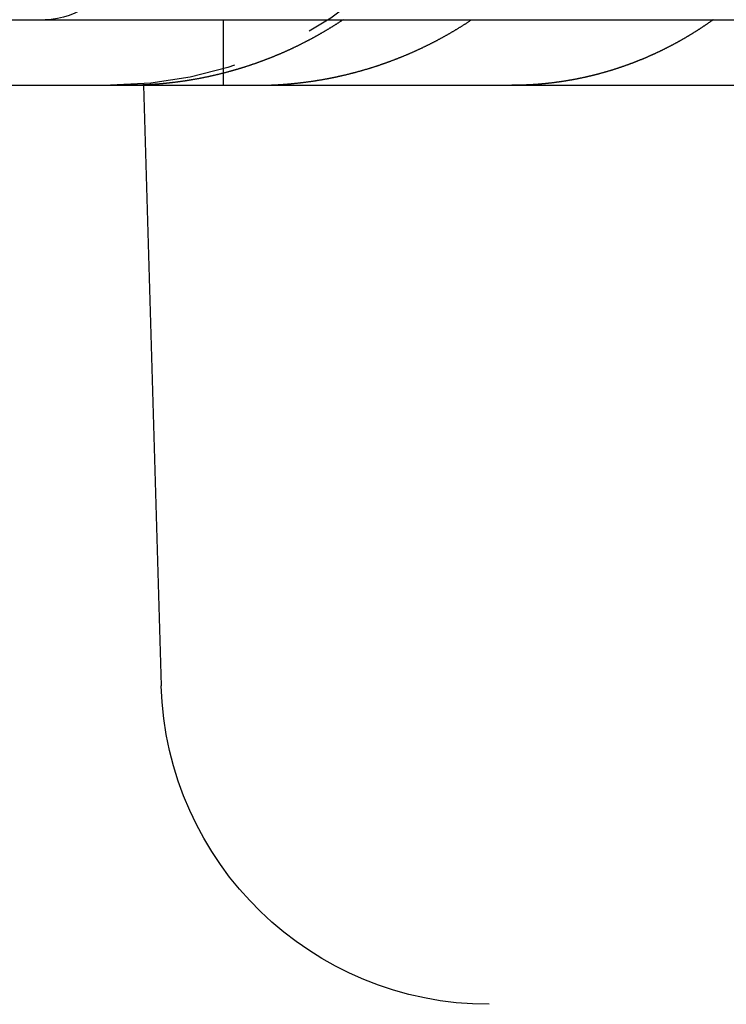
# Model space of a CAD drawing. Extents: x 0 to 767, y -459 to 119.
# Drawn here: x 19 to 29, y 14 to 29 of the extents above; entities that cross this region are included whole.
import ezdxf

# ---------------------------------------------------------------- set-up
doc = ezdxf.new("R2010")
doc.units = 0
doc.header["$LTSCALE"] = 10
doc.linetypes.add('AUSGEZOGEN', pattern=[0])
doc.linetypes.add('VERDECKT', pattern=[0.375, 0.25, -0.125])
doc.layers.get('0').update_dxf_attribs({"linetype": 'CONTINUOUS'})
doc.layers.get('DEFPOINTS').update_dxf_attribs({"linetype": 'AUSGEZOGEN'})

# ---------------------------------------------------------------- blocks, each defined once
blk = doc.blocks.new('A$C6217559A')
at = {"color": 3, "linetype": 'CONTINUOUS', "extrusion": (0, 1, -2e-16)}
for p, q in [((5, 29), (265, 29)), ((5, 28), (265, 28)), ((20.5, 28), (20.7697, 18.8526))]:
    blk.add_line(p, q, dxfattribs=at)
at = {"color": 1, "linetype": 'VERDECKT', "extrusion": (0, 1, -2e-16)}
blk.add_line((21.7158, 29), (21.7158, 28), dxfattribs=at)
at = {"color": 1}
for points in [[(22.4585, 28.0054, 0), (22.4667, 28.0058, 0), (22.4749, 28.0061, 0), (22.483, 28.0065, 0), (22.4912, 28.0069, 0), (22.4994, 28.0073, 0), (22.5076, 28.0077, 0), (22.5159, 28.0081, 0), (22.5241, 28.0086, 0), (22.5323, 28.009, 0), (22.5405, 28.0095, 0), (22.5488, 28.01, 0), (22.557, 28.0104, 0), (22.5653, 28.0109, 0), (22.5735, 28.0114, 0), (22.5818, 28.012, 0), (22.5901, 28.0125, 0), (22.5984, 28.013, 0), (22.6066, 28.0136, 0), (22.6149, 28.0142, 0), (22.6232, 28.0147, 0), (22.6315, 28.0153, 0), (22.6398, 28.0159, 0), (22.6481, 28.0166, 0), (22.6565, 28.0172, 0), (22.6648, 28.0178, 0), (22.6731, 28.0185, 0), (22.6814, 28.0192, 0), (22.6898, 28.0198, 0), (22.6981, 28.0205, 0), (22.7065, 28.0212, 0), (22.7148, 28.0219, 0), (22.7232, 28.0227, 0), (22.7315, 28.0234, 0), (22.7399, 28.0242, 0), (22.7483, 28.0249, 0), (22.7566, 28.0257, 0), (22.765, 28.0265, 0), (22.7734, 28.0273, 0), (22.7818, 28.0281, 0), (22.7902, 28.0289, 0), (22.7986, 28.0298, 0), (22.807, 28.0306, 0), (22.8154, 28.0315, 0), (22.8238, 28.0324, 0), (22.8322, 28.0332, 0), (22.8406, 28.0341, 0), (22.849, 28.0351, 0), (22.8574, 28.036, 0), (22.8658, 28.0369, 0), (22.8743, 28.0379, 0), (22.8827, 28.0388, 0), (22.8911, 28.0398, 0), (22.8995, 28.0408, 0), (22.908, 28.0418, 0), (22.9164, 28.0428, 0), (22.9248, 28.0439, 0), (22.9333, 28.0449, 0), (22.9417, 28.0459, 0), (22.9502, 28.047, 0), (22.9586, 28.0481, 0), (22.9671, 28.0492, 0), (22.9755, 28.0503, 0), (22.984, 28.0514, 0), (22.9924, 28.0525, 0), (23.0009, 28.0537, 0), (23.0093, 28.0548, 0), (23.0178, 28.056, 0), (23.0263, 28.0572, 0), (23.0347, 28.0584, 0), (23.0432, 28.0596, 0), (23.0516, 28.0608, 0), (23.0601, 28.062, 0), (23.0686, 28.0632, 0), (23.077, 28.0645, 0), (23.0855, 28.0658, 0), (23.094, 28.067, 0), (23.1024, 28.0683, 0), (23.1109, 28.0696, 0), (23.1194, 28.0709, 0), (23.1278, 28.0723, 0), (23.1363, 28.0736, 0), (23.1448, 28.075, 0), (23.1532, 28.0763, 0), (23.1617, 28.0777, 0), (23.1702, 28.0791, 0), (23.1786, 28.0805, 0), (23.1871, 28.0819, 0), (23.1956, 28.0833, 0), (23.204, 28.0848, 0), (23.2125, 28.0862, 0), (23.221, 28.0877, 0), (23.2294, 28.0892, 0), (23.2379, 28.0907, 0), (23.2464, 28.0922, 0), (23.2548, 28.0937, 0), (23.2633, 28.0952, 0), (23.2717, 28.0968, 0), (23.2802, 28.0983, 0), (23.2886, 28.0999, 0), (23.2971, 28.1014, 0), (23.3055, 28.103, 0), (23.314, 28.1046, 0), (23.3224, 28.1062, 0), (23.3309, 28.1079, 0), (23.3393, 28.1095, 0), (23.3478, 28.1112, 0), (23.3562, 28.1128, 0), (23.3646, 28.1145, 0), (23.3731, 28.1162, 0), (23.3815, 28.1179, 0), (23.3899, 28.1196, 0), (23.3984, 28.1213, 0), (23.4068, 28.1231, 0), (23.4152, 28.1248, 0), (23.4236, 28.1266, 0), (23.432, 28.1284, 0), (23.4404, 28.1302, 0), (23.4489, 28.132, 0), (23.4573, 28.1338, 0), (23.4657, 28.1356, 0), (23.4741, 28.1374, 0), (23.4825, 28.1393, 0), (23.4909, 28.1411, 0), (23.4992, 28.143, 0), (23.5076, 28.1449, 0), (23.516, 28.1468, 0), (23.5244, 28.1487, 0), (23.5328, 28.1506, 0), (23.5411, 28.1525, 0), (23.5495, 28.1545, 0), (23.5578, 28.1564, 0), (23.5662, 28.1584, 0), (23.5746, 28.1604, 0), (23.5829, 28.1624, 0), (23.5912, 28.1644, 0), (23.5996, 28.1664, 0), (23.6079, 28.1684, 0), (23.6162, 28.1704, 0), (23.6246, 28.1725, 0), (23.6329, 28.1745, 0), (23.6412, 28.1766, 0), (23.6495, 28.1787, 0), (23.6578, 28.1808, 0), (23.6661, 28.1829, 0), (23.6744, 28.185, 0), (23.6827, 28.1871, 0), (23.691, 28.1893, 0), (23.6992, 28.1914, 0), (23.7075, 28.1936, 0), (23.7158, 28.1958, 0), (23.724, 28.1979, 0), (23.7323, 28.2001, 0), (23.7405, 28.2023, 0), (23.7488, 28.2046, 0), (23.757, 28.2068, 0), (23.7652, 28.209, 0), (23.7735, 28.2113, 0), (23.7817, 28.2135, 0), (23.7899, 28.2158, 0), (23.7981, 28.2181, 0), (23.8063, 28.2204, 0), (23.8145, 28.2227, 0), (23.8226, 28.225, 0), (23.8308, 28.2273, 0), (23.839, 28.2296, 0), (23.8471, 28.232, 0), (23.8553, 28.2343, 0), (23.8634, 28.2367, 0), (23.8716, 28.2391, 0), (23.8797, 28.2415, 0), (23.8878, 28.2439, 0), (23.896, 28.2463, 0), (23.9041, 28.2487, 0), (23.9122, 28.2511, 0), (23.9202, 28.2536, 0), (23.9283, 28.256, 0), (23.9364, 28.2585, 0), (23.9445, 28.2609, 0), (23.9525, 28.2634, 0), (23.9606, 28.2659, 0), (23.9686, 28.2684, 0), (23.9767, 28.2709, 0), (23.9847, 28.2734, 0), (23.9927, 28.276, 0), (24.0007, 28.2785, 0), (24.0087, 28.281, 0), (24.0167, 28.2836, 0), (24.0247, 28.2862, 0), (24.0326, 28.2888, 0), (24.0406, 28.2913, 0), (24.0486, 28.2939, 0), (24.0565, 28.2965, 0), (24.0644, 28.2992, 0), (24.0724, 28.3018, 0), (24.0803, 28.3044, 0), (24.0882, 28.3071, 0), (24.0961, 28.3097, 0), (24.104, 28.3124, 0), (24.1118, 28.315, 0), (24.1197, 28.3177, 0), (24.1276, 28.3204, 0), (24.1354, 28.3231, 0), (24.1432, 28.3258, 0), (24.1511, 28.3285, 0), (24.1589, 28.3312, 0), (24.1667, 28.334, 0), (24.1745, 28.3367, 0), (24.1823, 28.3395, 0), (24.19, 28.3422, 0), (24.1978, 28.345, 0), (24.2056, 28.3478, 0), (24.2133, 28.3505, 0), (24.221, 28.3533, 0), (24.2287, 28.3561, 0), (24.2365, 28.3589, 0), (24.2442, 28.3617, 0), (24.2518, 28.3646, 0), (24.2595, 28.3674, 0), (24.2672, 28.3702, 0), (24.2748, 28.3731, 0), (24.2825, 28.3759, 0), (24.2901, 28.3788, 0), (24.2977, 28.3817, 0), (24.3053, 28.3845, 0), (24.3129, 28.3874, 0), (24.3205, 28.3903, 0), (24.3281, 28.3932, 0), (24.3356, 28.3961, 0), (24.3432, 28.399, 0), (24.3507, 28.4019, 0), (24.3582, 28.4048, 0), (24.3657, 28.4078, 0), (24.3732, 28.4107, 0), (24.3807, 28.4137, 0), (24.3882, 28.4166, 0), (24.3957, 28.4196, 0), (24.4031, 28.4225, 0), (24.4105, 28.4255, 0), (24.418, 28.4285, 0), (24.4254, 28.4315, 0), (24.4328, 28.4345, 0), (24.4401, 28.4375, 0), (24.4475, 28.4405, 0), (24.4549, 28.4435, 0), (24.4622, 28.4465, 0), (24.4695, 28.4495, 0), (24.4769, 28.4525, 0), (24.4842, 28.4556, 0), (24.4914, 28.4586, 0), (24.4987, 28.4617, 0), (24.506, 28.4647, 0), (24.5133, 28.4678, 0), (24.5206, 28.4709, 0), (24.528, 28.474, 0), (24.5353, 28.4771, 0), (24.5426, 28.4803, 0), (24.5499, 28.4834, 0), (24.5573, 28.4866, 0), (24.5646, 28.4898, 0), (24.5719, 28.4929, 0), (24.5793, 28.4961, 0), (24.5866, 28.4994, 0), (24.594, 28.5026, 0), (24.6013, 28.5058, 0), (24.6087, 28.5091, 0), (24.6161, 28.5124, 0), (24.6234, 28.5157, 0), (24.6308, 28.519, 0), (24.6382, 28.5223, 0), (24.6456, 28.5256, 0), (24.653, 28.5289, 0), (24.6604, 28.5323, 0), (24.6677, 28.5357, 0), (24.6751, 28.5391, 0), (24.6825, 28.5424, 0), (24.6899, 28.5459, 0), (24.6973, 28.5493, 0), (24.7048, 28.5527, 0), (24.7122, 28.5562, 0), (24.7196, 28.5596, 0), (24.727, 28.5631, 0), (24.7344, 28.5666, 0), (24.7418, 28.5701, 0), (24.7493, 28.5736, 0), (24.7567, 28.5772, 0), (24.7641, 28.5807, 0), (24.7715, 28.5843, 0), (24.779, 28.5878, 0), (24.7864, 28.5914, 0), (24.7938, 28.595, 0), (24.8013, 28.5986, 0), (24.8087, 28.6023, 0), (24.8161, 28.6059, 0), (24.8236, 28.6095, 0), (24.831, 28.6132, 0), (24.8385, 28.6169, 0), (24.8459, 28.6206, 0), (24.8534, 28.6243, 0), (24.8608, 28.628, 0), (24.8682, 28.6317, 0), (24.8757, 28.6355, 0), (24.8831, 28.6392, 0), (24.8906, 28.643, 0), (24.898, 28.6468, 0), (24.9055, 28.6506, 0), (24.9129, 28.6544, 0), (24.9204, 28.6582, 0), (24.9278, 28.6621, 0), (24.9353, 28.6659, 0), (24.9427, 28.6698, 0), (24.9502, 28.6737, 0), (24.9576, 28.6776, 0), (24.9651, 28.6815, 0), (24.9725, 28.6854, 0), (24.9799, 28.6893, 0), (24.9874, 28.6933, 0), (24.9948, 28.6972, 0), (25.0023, 28.7012, 0), (25.0097, 28.7052, 0), (25.0172, 28.7092, 0), (25.0246, 28.7132, 0), (25.032, 28.7172, 0), (25.0395, 28.7213, 0), (25.0469, 28.7253, 0), (25.0543, 28.7294, 0), (25.0618, 28.7334, 0), (25.0692, 28.7375, 0), (25.0766, 28.7416, 0), (25.084, 28.7457, 0), (25.0915, 28.7499, 0), (25.0989, 28.754, 0), (25.1063, 28.7582, 0), (25.1137, 28.7623, 0), (25.1211, 28.7665, 0), (25.1285, 28.7707, 0), (25.1359, 28.7749, 0), (25.1433, 28.7791, 0), (25.1508, 28.7833, 0), (25.1582, 28.7876, 0), (25.1655, 28.7918, 0), (25.1729, 28.7961, 0), (25.1803, 28.8004, 0), (25.1877, 28.8047, 0), (25.1951, 28.809, 0), (25.2025, 28.8133, 0), (25.2099, 28.8176, 0), (25.2172, 28.8219, 0), (25.2246, 28.8263, 0), (25.232, 28.8306, 0), (25.2393, 28.835, 0), (25.2467, 28.8394, 0), (25.2541, 28.8438, 0), (25.2614, 28.8482, 0), (25.2688, 28.8526, 0), (25.2761, 28.8571, 0), (25.2834, 28.8615, 0), (25.2908, 28.866, 0), (25.2981, 28.8704, 0), (25.3054, 28.8749, 0), (25.3127, 28.8794, 0), (25.3201, 28.8839, 0), (25.3274, 28.8884, 0), (25.3347, 28.893, 0), (25.342, 28.8975, 0), (25.3493, 28.902, 0), (25.3566, 28.9066, 0), (25.3639, 28.9112, 0), (25.3711, 28.9158, 0), (25.3784, 28.9204, 0), (25.3857, 28.925, 0), (25.393, 28.9296, 0), (25.4002, 28.9342, 0), (25.4075, 28.9388, 0), (25.4147, 28.9435, 0), (25.422, 28.9482, 0), (25.4292, 28.9528, 0), (25.4364, 28.9575, 0), (25.4437, 28.9622, 0), (25.4509, 28.9669, 0), (25.4581, 28.9716, 0), (25.4653, 28.9764, 0), (25.4725, 28.9811, 0), (25.4797, 28.9858, 0), (25.4869, 28.9906, 0), (25.4941, 28.9954, 0), (25.5012, 29.0002, 0)], [(23.5486, 29.0037, 0), (23.5423, 28.9995, 0), (23.5359, 28.9952, 0), (23.5296, 28.991, 0), (23.5232, 28.9868, 0), (23.5169, 28.9826, 0), (23.5105, 28.9784, 0), (23.5041, 28.9742, 0), (23.4977, 28.97, 0), (23.4913, 28.9658, 0), (23.485, 28.9617, 0), (23.4786, 28.9575, 0), (23.4722, 28.9534, 0), (23.4658, 28.9492, 0), (23.4594, 28.9451, 0), (23.4529, 28.941, 0), (23.4465, 28.9369, 0), (23.4401, 28.9328, 0), (23.4337, 28.9287, 0), (23.4272, 28.9246, 0), (23.4208, 28.9205, 0), (23.4144, 28.9165, 0), (23.4079, 28.9124, 0), (23.4015, 28.9084, 0), (23.395, 28.9043, 0), (23.3886, 28.9003, 0), (23.3821, 28.8963, 0), (23.3756, 28.8922, 0), (23.3692, 28.8882, 0), (23.3627, 28.8842, 0), (23.3562, 28.8803, 0), (23.3498, 28.8763, 0), (23.3433, 28.8723, 0), (23.3368, 28.8684, 0), (23.3303, 28.8644, 0), (23.3238, 28.8605, 0), (23.3173, 28.8565, 0), (23.3108, 28.8526, 0), (23.3043, 28.8487, 0), (23.2978, 28.8448, 0), (23.2913, 28.8409, 0), (23.2848, 28.837, 0), (23.2783, 28.8331, 0), (23.2718, 28.8293, 0), (23.2652, 28.8254, 0), (23.2587, 28.8216, 0), (23.2522, 28.8177, 0), (23.2457, 28.8139, 0), (23.2391, 28.8101, 0), (23.2326, 28.8063, 0), (23.2261, 28.8025, 0), (23.2195, 28.7987, 0), (23.213, 28.7949, 0), (23.2064, 28.7911, 0), (23.1999, 28.7874, 0), (23.1933, 28.7836, 0), (23.1868, 28.7799, 0), (23.1802, 28.7761, 0), (23.1737, 28.7724, 0), (23.1671, 28.7687, 0), (23.1606, 28.765, 0), (23.154, 28.7613, 0), (23.1474, 28.7576, 0), (23.1409, 28.7539, 0), (23.1343, 28.7503, 0), (23.1277, 28.7466, 0), (23.1212, 28.743, 0), (23.1146, 28.7393, 0), (23.108, 28.7357, 0), (23.1014, 28.7321, 0), (23.0949, 28.7285, 0), (23.0883, 28.7249, 0), (23.0817, 28.7213, 0), (23.0751, 28.7178, 0), (23.0686, 28.7142, 0), (23.062, 28.7106, 0), (23.0554, 28.7071, 0), (23.0488, 28.7036, 0), (23.0422, 28.7, 0), (23.0356, 28.6965, 0), (23.029, 28.693, 0), (23.0225, 28.6895, 0), (23.0159, 28.6861, 0), (23.0093, 28.6826, 0), (23.0027, 28.6791, 0), (22.9961, 28.6757, 0), (22.9895, 28.6722, 0), (22.9829, 28.6688, 0), (22.9763, 28.6654, 0), (22.9697, 28.662, 0), (22.9632, 28.6586, 0), (22.9566, 28.6552, 0), (22.95, 28.6518, 0), (22.9434, 28.6485, 0), (22.9368, 28.6451, 0), (22.9302, 28.6418, 0), (22.9236, 28.6384, 0), (22.917, 28.6351, 0), (22.9104, 28.6318, 0), (22.9038, 28.6285, 0), (22.8972, 28.6252, 0), (22.8907, 28.6219, 0), (22.8841, 28.6186, 0), (22.8775, 28.6154, 0), (22.8709, 28.6121, 0), (22.8643, 28.6089, 0), (22.8577, 28.6056, 0), (22.8511, 28.6024, 0), (22.8446, 28.5992, 0), (22.838, 28.596, 0), (22.8314, 28.5928, 0), (22.8248, 28.5896, 0), (22.8183, 28.5865, 0), (22.8117, 28.5833, 0), (22.8051, 28.5802, 0), (22.7985, 28.577, 0), (22.792, 28.5739, 0), (22.7854, 28.5708, 0), (22.7788, 28.5677, 0), (22.7723, 28.5646, 0), (22.7657, 28.5615, 0), (22.7591, 28.5584, 0), (22.7526, 28.5554, 0), (22.746, 28.5523, 0), (22.7395, 28.5493, 0), (22.7329, 28.5463, 0), (22.7264, 28.5432, 0), (22.7198, 28.5402, 0), (22.7133, 28.5372, 0), (22.7067, 28.5342, 0), (22.7002, 28.5313, 0), (22.6936, 28.5283, 0), (22.6871, 28.5253, 0), (22.6806, 28.5224, 0), (22.674, 28.5195, 0), (22.6675, 28.5165, 0), (22.661, 28.5136, 0), (22.6545, 28.5107, 0), (22.6479, 28.5078, 0), (22.6414, 28.505, 0), (22.6349, 28.5021, 0), (22.6284, 28.4992, 0), (22.6219, 28.4964, 0), (22.6154, 28.4935, 0), (22.6089, 28.4907, 0), (22.6024, 28.4879, 0), (22.5959, 28.4851, 0), (22.5894, 28.4823, 0), (22.5829, 28.4795, 0), (22.5765, 28.4767, 0), (22.57, 28.474, 0), (22.5635, 28.4712, 0), (22.5571, 28.4685, 0), (22.5506, 28.4658, 0), (22.5441, 28.463, 0), (22.5377, 28.4603, 0), (22.5312, 28.4576, 0), (22.5248, 28.4549, 0), (22.5183, 28.4523, 0), (22.5118, 28.4496, 0), (22.5053, 28.4469, 0), (22.4989, 28.4442, 0), (22.4923, 28.4416, 0), (22.4858, 28.4389, 0), (22.4793, 28.4363, 0), (22.4728, 28.4336, 0), (22.4662, 28.431, 0), (22.4597, 28.4283, 0), (22.4531, 28.4257, 0), (22.4465, 28.4231, 0), (22.4399, 28.4204, 0), (22.4333, 28.4178, 0), (22.4267, 28.4152, 0), (22.4201, 28.4126, 0), (22.4135, 28.41, 0), (22.4068, 28.4074, 0), (22.4002, 28.4048, 0), (22.3935, 28.4022, 0), (22.3869, 28.3996, 0), (22.3802, 28.397, 0), (22.3735, 28.3945, 0), (22.3668, 28.3919, 0), (22.3601, 28.3893, 0), (22.3534, 28.3868, 0), (22.3467, 28.3842, 0), (22.3399, 28.3817, 0), (22.3332, 28.3792, 0), (22.3265, 28.3766, 0), (22.3197, 28.3741, 0), (22.3129, 28.3716, 0), (22.3062, 28.3691, 0), (22.2994, 28.3666, 0), (22.2926, 28.3641, 0), (22.2858, 28.3616, 0), (22.279, 28.3591, 0), (22.2721, 28.3566, 0), (22.2653, 28.3541, 0), (22.2585, 28.3516, 0), (22.2516, 28.3492, 0), (22.2448, 28.3467, 0), (22.2379, 28.3443, 0), (22.231, 28.3418, 0), (22.2241, 28.3394, 0), (22.2173, 28.337, 0), (22.2104, 28.3345, 0), (22.2035, 28.3321, 0), (22.1965, 28.3297, 0), (22.1896, 28.3273, 0), (22.1827, 28.3249, 0), (22.1758, 28.3225, 0), (22.1688, 28.3201, 0), (22.1619, 28.3177, 0), (22.1549, 28.3154, 0), (22.1479, 28.313, 0), (22.141, 28.3106, 0), (22.134, 28.3083, 0), (22.127, 28.306, 0), (22.12, 28.3036, 0), (22.113, 28.3013, 0), (22.106, 28.299, 0), (22.0989, 28.2966, 0), (22.0919, 28.2943, 0), (22.0849, 28.292, 0), (22.0778, 28.2897, 0), (22.0708, 28.2875, 0), (22.0637, 28.2852, 0), (22.0567, 28.2829, 0), (22.0496, 28.2807, 0), (22.0425, 28.2784, 0), (22.0354, 28.2762, 0), (22.0283, 28.2739, 0), (22.0212, 28.2717, 0), (22.0141, 28.2695, 0), (22.007, 28.2672, 0), (21.9999, 28.265, 0), (21.9928, 28.2628, 0), (21.9856, 28.2606, 0), (21.9785, 28.2585, 0), (21.9713, 28.2563, 0), (21.9642, 28.2541, 0), (21.957, 28.2519, 0), (21.9499, 28.2498, 0), (21.9427, 28.2477, 0), (21.9355, 28.2455, 0), (21.9283, 28.2434, 0), (21.9211, 28.2413, 0), (21.914, 28.2392, 0), (21.9067, 28.237, 0), (21.8995, 28.235, 0), (21.8923, 28.2329, 0), (21.8851, 28.2308, 0), (21.8779, 28.2287, 0), (21.8707, 28.2267, 0), (21.8634, 28.2246, 0), (21.8562, 28.2226, 0), (21.8489, 28.2205, 0), (21.8417, 28.2185, 0), (21.8344, 28.2165, 0), (21.8272, 28.2145, 0), (21.8199, 28.2125, 0), (21.8126, 28.2105, 0), (21.8054, 28.2085, 0), (21.7981, 28.2065, 0), (21.7908, 28.2045, 0), (21.7835, 28.2026, 0), (21.7762, 28.2006, 0), (21.7689, 28.1987, 0), (21.7616, 28.1967, 0), (21.7543, 28.1948, 0), (21.747, 28.1929, 0), (21.7396, 28.191, 0), (21.7323, 28.1891, 0), (21.725, 28.1872, 0), (21.7177, 28.1853, 0), (21.7103, 28.1834, 0), (21.703, 28.1816, 0), (21.6956, 28.1797, 0), (21.6883, 28.1779, 0), (21.6809, 28.176, 0), (21.6736, 28.1742, 0), (21.6662, 28.1724, 0), (21.6588, 28.1706, 0), (21.6515, 28.1688, 0), (21.6441, 28.167, 0), (21.6367, 28.1652, 0), (21.6293, 28.1634, 0), (21.6219, 28.1616, 0), (21.6146, 28.1599, 0), (21.6072, 28.1581, 0), (21.5998, 28.1564, 0), (21.5924, 28.1547, 0), (21.585, 28.1529, 0), (21.5776, 28.1512, 0), (21.5702, 28.1495, 0), (21.5627, 28.1478, 0), (21.5553, 28.1461, 0), (21.5479, 28.1445, 0), (21.5405, 28.1428, 0), (21.5331, 28.1412, 0), (21.5256, 28.1395, 0), (21.5182, 28.1379, 0), (21.5108, 28.1362, 0), (21.5033, 28.1346, 0), (21.4959, 28.133, 0), (21.4885, 28.1314, 0), (21.481, 28.1298, 0), (21.4736, 28.1282, 0), (21.4661, 28.1267, 0), (21.4587, 28.1251, 0), (21.4512, 28.1236, 0), (21.4438, 28.122, 0), (21.4363, 28.1205, 0), (21.4289, 28.119, 0), (21.4214, 28.1175, 0), (21.4139, 28.1159, 0), (21.4065, 28.1145, 0), (21.399, 28.113, 0), (21.3915, 28.1115, 0), (21.3841, 28.11, 0), (21.3766, 28.1086, 0), (21.3691, 28.1071, 0), (21.3617, 28.1057, 0), (21.3542, 28.1043, 0), (21.3467, 28.1029, 0), (21.3392, 28.1014, 0), (21.3317, 28.1001, 0), (21.3243, 28.0987, 0), (21.3168, 28.0973, 0), (21.3093, 28.0959, 0), (21.3018, 28.0946, 0), (21.2943, 28.0932, 0), (21.2868, 28.0919, 0), (21.2794, 28.0906, 0), (21.2719, 28.0892, 0), (21.2644, 28.0879, 0), (21.2569, 28.0866, 0), (21.2494, 28.0853, 0), (21.2419, 28.0841, 0), (21.2344, 28.0828, 0), (21.2269, 28.0815, 0), (21.2194, 28.0803, 0), (21.2119, 28.079, 0), (21.2044, 28.0778, 0), (21.1969, 28.0766, 0), (21.1895, 28.0754, 0), (21.182, 28.0742, 0), (21.1745, 28.073, 0), (21.167, 28.0718, 0), (21.1595, 28.0706, 0), (21.152, 28.0695, 0), (21.1445, 28.0683, 0), (21.137, 28.0672, 0), (21.1295, 28.066, 0), (21.122, 28.0649, 0), (21.1145, 28.0638, 0), (21.107, 28.0627, 0), (21.0995, 28.0616, 0), (21.092, 28.0605, 0), (21.0846, 28.0595, 0), (21.0771, 28.0584, 0), (21.0696, 28.0573, 0), (21.0621, 28.0563, 0), (21.0546, 28.0553, 0), (21.0471, 28.0542, 0), (21.0396, 28.0532, 0), (21.0322, 28.0522, 0), (21.0247, 28.0512, 0), (21.0172, 28.0502, 0), (21.0097, 28.0493, 0), (21.0022, 28.0483, 0), (20.9948, 28.0473, 0), (20.9873, 28.0464, 0), (20.9798, 28.0454, 0), (20.9723, 28.0445, 0), (20.9649, 28.0436, 0), (20.9574, 28.0427, 0), (20.9499, 28.0418, 0), (20.9425, 28.0409, 0), (20.935, 28.04, 0), (20.9276, 28.0392, 0), (20.9201, 28.0383, 0), (20.9127, 28.0375, 0), (20.9052, 28.0366, 0), (20.8977, 28.0358, 0), (20.8903, 28.035, 0), (20.8829, 28.0342, 0), (20.8754, 28.0334, 0), (20.868, 28.0326, 0), (20.8605, 28.0318, 0), (20.8531, 28.031, 0), (20.8457, 28.0303, 0), (20.8382, 28.0295, 0), (20.8308, 28.0288, 0), (20.8234, 28.028, 0), (20.816, 28.0273, 0), (20.8085, 28.0266, 0), (20.8011, 28.0259, 0), (20.7937, 28.0252, 0), (20.7863, 28.0245, 0), (20.7789, 28.0239, 0), (20.7715, 28.0232, 0), (20.7641, 28.0226, 0), (20.7567, 28.0219, 0), (20.7493, 28.0213, 0), (20.7419, 28.0207, 0), (20.7345, 28.02, 0), (20.7272, 28.0194, 0), (20.7198, 28.0189, 0), (20.7124, 28.0183, 0), (20.7051, 28.0177, 0), (20.6977, 28.0171, 0), (20.6903, 28.0166, 0), (20.683, 28.016, 0), (20.6756, 28.0155, 0), (20.6683, 28.015, 0), (20.6609, 28.0144, 0), (20.6536, 28.0139, 0), (20.6463, 28.0134, 0), (20.6389, 28.0129, 0), (20.6316, 28.0125, 0), (20.6243, 28.012, 0), (20.617, 28.0115, 0), (20.6097, 28.0111, 0), (20.6023, 28.0106, 0), (20.595, 28.0102, 0), (20.5878, 28.0098, 0), (20.5805, 28.0094, 0), (20.5732, 28.009, 0), (20.5659, 28.0086, 0), (20.5586, 28.0082, 0), (20.5514, 28.0078, 0), (20.5441, 28.0074, 0), (20.5368, 28.0071, 0), (20.5296, 28.0067, 0), (20.5223, 28.0064, 0), (20.5151, 28.006, 0), (20.5078, 28.0057, 0), (20.5006, 28.0054, 0)], [(29.1808, 29, 0), (29.175, 28.9959, 0), (29.1693, 28.9918, 0), (29.1635, 28.9876, 0), (29.1577, 28.9835, 0), (29.1519, 28.9794, 0), (29.1461, 28.9753, 0), (29.1403, 28.9713, 0), (29.1345, 28.9672, 0), (29.1287, 28.9631, 0), (29.1229, 28.9591, 0), (29.1171, 28.955, 0), (29.1113, 28.951, 0), (29.1054, 28.947, 0), (29.0996, 28.9429, 0), (29.0938, 28.9389, 0), (29.0879, 28.9349, 0), (29.0821, 28.9309, 0), (29.0762, 28.9269, 0), (29.0704, 28.9229, 0), (29.0645, 28.919, 0), (29.0587, 28.915, 0), (29.0528, 28.911, 0), (29.047, 28.9071, 0), (29.0411, 28.9032, 0), (29.0352, 28.8992, 0), (29.0294, 28.8953, 0), (29.0235, 28.8914, 0), (29.0176, 28.8875, 0), (29.0117, 28.8836, 0), (29.0058, 28.8797, 0), (28.9999, 28.8758, 0), (28.994, 28.8719, 0), (28.9881, 28.8681, 0), (28.9822, 28.8642, 0), (28.9763, 28.8604, 0), (28.9704, 28.8566, 0), (28.9645, 28.8527, 0), (28.9586, 28.8489, 0), (28.9527, 28.8451, 0), (28.9468, 28.8413, 0), (28.9409, 28.8375, 0), (28.9349, 28.8337, 0), (28.929, 28.8299, 0), (28.9231, 28.8262, 0), (28.9172, 28.8224, 0), (28.9112, 28.8187, 0), (28.9053, 28.8149, 0), (28.8994, 28.8112, 0), (28.8934, 28.8075, 0), (28.8875, 28.8038, 0), (28.8815, 28.8001, 0), (28.8756, 28.7964, 0), (28.8696, 28.7927, 0), (28.8637, 28.789, 0), (28.8577, 28.7854, 0), (28.8518, 28.7817, 0), (28.8458, 28.7781, 0), (28.8399, 28.7744, 0), (28.8339, 28.7708, 0), (28.8279, 28.7672, 0), (28.822, 28.7636, 0), (28.816, 28.76, 0), (28.81, 28.7564, 0), (28.8041, 28.7528, 0), (28.7981, 28.7492, 0), (28.7921, 28.7457, 0), (28.7862, 28.7421, 0), (28.7802, 28.7386, 0), (28.7742, 28.735, 0), (28.7682, 28.7315, 0), (28.7622, 28.728, 0), (28.7563, 28.7245, 0), (28.7503, 28.721, 0), (28.7443, 28.7175, 0), (28.7383, 28.714, 0), (28.7323, 28.7106, 0), (28.7263, 28.7071, 0), (28.7204, 28.7037, 0), (28.7144, 28.7002, 0), (28.7084, 28.6968, 0), (28.7024, 28.6934, 0), (28.6964, 28.69, 0), (28.6904, 28.6866, 0), (28.6844, 28.6832, 0), (28.6784, 28.6798, 0), (28.6724, 28.6764, 0), (28.6665, 28.6731, 0), (28.6605, 28.6697, 0), (28.6545, 28.6664, 0), (28.6485, 28.6631, 0), (28.6425, 28.6597, 0), (28.6365, 28.6564, 0), (28.6305, 28.6531, 0), (28.6245, 28.6499, 0), (28.6185, 28.6466, 0), (28.6125, 28.6433, 0), (28.6065, 28.64, 0), (28.6005, 28.6368, 0), (28.5945, 28.6336, 0), (28.5886, 28.6303, 0), (28.5826, 28.6271, 0), (28.5766, 28.6239, 0), (28.5706, 28.6207, 0), (28.5646, 28.6175, 0), (28.5586, 28.6143, 0), (28.5526, 28.6112, 0), (28.5466, 28.608, 0), (28.5406, 28.6048, 0), (28.5347, 28.6017, 0), (28.5287, 28.5986, 0), (28.5227, 28.5955, 0), (28.5167, 28.5923, 0), (28.5107, 28.5892, 0), (28.5048, 28.5862, 0), (28.4988, 28.5831, 0), (28.4928, 28.58, 0), (28.4868, 28.577, 0), (28.4809, 28.5739, 0), (28.4749, 28.5709, 0), (28.4689, 28.5678, 0), (28.4629, 28.5648, 0), (28.457, 28.5618, 0), (28.451, 28.5588, 0), (28.445, 28.5558, 0), (28.4391, 28.5528, 0), (28.4331, 28.5499, 0), (28.4272, 28.5469, 0), (28.4212, 28.544, 0), (28.4152, 28.541, 0), (28.4093, 28.5381, 0), (28.4033, 28.5352, 0), (28.3974, 28.5323, 0), (28.3915, 28.5294, 0), (28.3855, 28.5265, 0), (28.3796, 28.5236, 0), (28.3736, 28.5207, 0), (28.3677, 28.5179, 0), (28.3618, 28.515, 0), (28.3558, 28.5122, 0), (28.3499, 28.5094, 0), (28.344, 28.5066, 0), (28.3381, 28.5038, 0), (28.3321, 28.501, 0), (28.3262, 28.4982, 0), (28.3203, 28.4954, 0), (28.3144, 28.4926, 0), (28.3085, 28.4899, 0), (28.3026, 28.4871, 0), (28.2967, 28.4844, 0), (28.2908, 28.4817, 0), (28.2849, 28.479, 0), (28.279, 28.4763, 0), (28.2731, 28.4736, 0), (28.2672, 28.4709, 0), (28.2614, 28.4682, 0), (28.2555, 28.4655, 0), (28.2496, 28.4629, 0), (28.2437, 28.4603, 0), (28.2379, 28.4576, 0), (28.232, 28.455, 0), (28.2261, 28.4524, 0), (28.2202, 28.4498, 0), (28.2143, 28.4472, 0), (28.2084, 28.4446, 0), (28.2025, 28.442, 0), (28.1966, 28.4394, 0), (28.1907, 28.4368, 0), (28.1847, 28.4342, 0), (28.1788, 28.4316, 0), (28.1728, 28.429, 0), (28.1669, 28.4264, 0), (28.1609, 28.4239, 0), (28.1549, 28.4213, 0), (28.1489, 28.4188, 0), (28.1429, 28.4162, 0), (28.1369, 28.4137, 0), (28.1309, 28.4111, 0), (28.1248, 28.4086, 0), (28.1188, 28.406, 0), (28.1127, 28.4035, 0), (28.1067, 28.401, 0), (28.1006, 28.3985, 0), (28.0945, 28.396, 0), (28.0885, 28.3935, 0), (28.0824, 28.391, 0), (28.0763, 28.3885, 0), (28.0702, 28.386, 0), (28.0641, 28.3835, 0), (28.0579, 28.381, 0), (28.0518, 28.3785, 0), (28.0457, 28.3761, 0), (28.0395, 28.3736, 0), (28.0334, 28.3711, 0), (28.0272, 28.3687, 0), (28.021, 28.3662, 0), (28.0148, 28.3638, 0), (28.0087, 28.3614, 0), (28.0025, 28.3589, 0), (27.9963, 28.3565, 0), (27.9901, 28.3541, 0), (27.9838, 28.3517, 0), (27.9776, 28.3493, 0), (27.9714, 28.3469, 0), (27.9651, 28.3445, 0), (27.9589, 28.3421, 0), (27.9526, 28.3397, 0), (27.9464, 28.3374, 0), (27.9401, 28.335, 0), (27.9338, 28.3326, 0), (27.9275, 28.3303, 0), (27.9213, 28.3279, 0), (27.915, 28.3256, 0), (27.9086, 28.3232, 0), (27.9023, 28.3209, 0), (27.896, 28.3186, 0), (27.8897, 28.3163, 0), (27.8834, 28.314, 0), (27.877, 28.3117, 0), (27.8707, 28.3094, 0), (27.8643, 28.3071, 0), (27.858, 28.3048, 0), (27.8516, 28.3025, 0), (27.8452, 28.3002, 0), (27.8388, 28.298, 0), (27.8324, 28.2957, 0), (27.8261, 28.2935, 0), (27.8197, 28.2912, 0), (27.8133, 28.289, 0), (27.8068, 28.2868, 0), (27.8004, 28.2846, 0), (27.794, 28.2823, 0), (27.7876, 28.2801, 0), (27.7811, 28.2779, 0), (27.7747, 28.2757, 0), (27.7682, 28.2736, 0), (27.7618, 28.2714, 0), (27.7553, 28.2692, 0), (27.7488, 28.2671, 0), (27.7424, 28.2649, 0), (27.7359, 28.2628, 0), (27.7294, 28.2606, 0), (27.7229, 28.2585, 0), (27.7164, 28.2564, 0), (27.7099, 28.2542, 0), (27.7034, 28.2521, 0), (27.6969, 28.25, 0), (27.6904, 28.2479, 0), (27.6839, 28.2459, 0), (27.6773, 28.2438, 0), (27.6708, 28.2417, 0), (27.6643, 28.2396, 0), (27.6577, 28.2376, 0), (27.6512, 28.2355, 0), (27.6446, 28.2335, 0), (27.638, 28.2315, 0), (27.6315, 28.2295, 0), (27.6249, 28.2274, 0), (27.6183, 28.2254, 0), (27.6117, 28.2234, 0), (27.6052, 28.2214, 0), (27.5986, 28.2195, 0), (27.592, 28.2175, 0), (27.5854, 28.2155, 0), (27.5788, 28.2136, 0), (27.5722, 28.2116, 0), (27.5655, 28.2097, 0), (27.5589, 28.2077, 0), (27.5523, 28.2058, 0), (27.5457, 28.2039, 0), (27.539, 28.202, 0), (27.5324, 28.2001, 0), (27.5258, 28.1982, 0), (27.5191, 28.1963, 0), (27.5125, 28.1944, 0), (27.5058, 28.1925, 0), (27.4992, 28.1907, 0), (27.4925, 28.1888, 0), (27.4858, 28.187, 0), (27.4792, 28.1851, 0), (27.4725, 28.1833, 0), (27.4658, 28.1815, 0), (27.4592, 28.1797, 0), (27.4525, 28.1779, 0), (27.4458, 28.1761, 0), (27.4391, 28.1743, 0), (27.4324, 28.1725, 0), (27.4257, 28.1708, 0), (27.419, 28.169, 0), (27.4123, 28.1672, 0), (27.4056, 28.1655, 0), (27.3989, 28.1638, 0), (27.3922, 28.162, 0), (27.3854, 28.1603, 0), (27.3787, 28.1586, 0), (27.372, 28.1569, 0), (27.3653, 28.1552, 0), (27.3586, 28.1535, 0), (27.3518, 28.1519, 0), (27.3451, 28.1502, 0), (27.3383, 28.1486, 0), (27.3316, 28.1469, 0), (27.3249, 28.1453, 0), (27.3181, 28.1436, 0), (27.3114, 28.142, 0), (27.3046, 28.1404, 0), (27.2979, 28.1388, 0), (27.2911, 28.1372, 0), (27.2844, 28.1356, 0), (27.2776, 28.134, 0), (27.2708, 28.1325, 0), (27.2641, 28.1309, 0), (27.2573, 28.1294, 0), (27.2505, 28.1278, 0), (27.2438, 28.1263, 0), (27.237, 28.1248, 0), (27.2302, 28.1233, 0), (27.2234, 28.1218, 0), (27.2167, 28.1203, 0), (27.2099, 28.1188, 0), (27.2031, 28.1173, 0), (27.1963, 28.1159, 0), (27.1895, 28.1144, 0), (27.1827, 28.1129, 0), (27.1759, 28.1115, 0), (27.1692, 28.1101, 0), (27.1624, 28.1087, 0), (27.1556, 28.1072, 0), (27.1488, 28.1058, 0), (27.142, 28.1045, 0), (27.1352, 28.1031, 0), (27.1284, 28.1017, 0), (27.1216, 28.1003, 0), (27.1148, 28.099, 0), (27.108, 28.0976, 0), (27.1012, 28.0963, 0), (27.0944, 28.095, 0), (27.0876, 28.0937, 0), (27.0807, 28.0923, 0), (27.0739, 28.091, 0), (27.0671, 28.0898, 0), (27.0603, 28.0885, 0), (27.0535, 28.0872, 0), (27.0467, 28.0859, 0), (27.0399, 28.0847, 0), (27.0331, 28.0834, 0), (27.0263, 28.0822, 0), (27.0195, 28.081, 0), (27.0126, 28.0798, 0), (27.0058, 28.0786, 0), (26.999, 28.0774, 0), (26.9922, 28.0762, 0), (26.9854, 28.075, 0), (26.9786, 28.0738, 0), (26.9718, 28.0727, 0), (26.965, 28.0715, 0), (26.9581, 28.0704, 0), (26.9513, 28.0692, 0), (26.9445, 28.0681, 0), (26.9377, 28.067, 0), (26.9309, 28.0659, 0), (26.9241, 28.0648, 0), (26.9173, 28.0637, 0), (26.9105, 28.0627, 0), (26.9036, 28.0616, 0), (26.8968, 28.0605, 0), (26.89, 28.0595, 0), (26.8832, 28.0584, 0), (26.8764, 28.0574, 0), (26.8696, 28.0564, 0), (26.8628, 28.0554, 0), (26.856, 28.0544, 0), (26.8492, 28.0534, 0), (26.8424, 28.0524, 0), (26.8356, 28.0514, 0), (26.8288, 28.0505, 0), (26.822, 28.0495, 0), (26.8152, 28.0486, 0), (26.8084, 28.0476, 0), (26.8016, 28.0467, 0), (26.7948, 28.0458, 0), (26.788, 28.0449, 0), (26.7812, 28.044, 0), (26.7744, 28.0431, 0), (26.7676, 28.0422, 0), (26.7608, 28.0413, 0), (26.7541, 28.0405, 0), (26.7473, 28.0396, 0), (26.7405, 28.0388, 0), (26.7337, 28.038, 0), (26.7269, 28.0371, 0), (26.7202, 28.0363, 0), (26.7134, 28.0355, 0), (26.7066, 28.0347, 0), (26.6999, 28.0339, 0), (26.6931, 28.0332, 0), (26.6863, 28.0324, 0), (26.6796, 28.0316, 0), (26.6728, 28.0309, 0), (26.666, 28.0301, 0), (26.6593, 28.0294, 0), (26.6525, 28.0287, 0), (26.6458, 28.028, 0), (26.639, 28.0273, 0), (26.6323, 28.0266, 0), (26.6256, 28.0259, 0), (26.6188, 28.0252, 0), (26.6121, 28.0246, 0), (26.6053, 28.0239, 0), (26.5986, 28.0233, 0), (26.5919, 28.0226, 0), (26.5852, 28.022, 0), (26.5784, 28.0214, 0), (26.5717, 28.0208, 0), (26.565, 28.0202, 0), (26.5583, 28.0196, 0), (26.5516, 28.019, 0), (26.5449, 28.0184, 0), (26.5382, 28.0179, 0), (26.5315, 28.0173, 0), (26.5248, 28.0168, 0), (26.5181, 28.0162, 0), (26.5114, 28.0157, 0), (26.5047, 28.0152, 0), (26.4981, 28.0147, 0), (26.4914, 28.0142, 0), (26.4847, 28.0137, 0), (26.4781, 28.0132, 0), (26.4714, 28.0127, 0), (26.4647, 28.0123, 0), (26.4581, 28.0118, 0), (26.4514, 28.0114, 0), (26.4448, 28.0109, 0), (26.4382, 28.0105, 0), (26.4315, 28.0101, 0), (26.4249, 28.0097, 0), (26.4183, 28.0093, 0), (26.4116, 28.0089, 0), (26.405, 28.0085, 0), (26.3984, 28.0081, 0), (26.3918, 28.0077, 0), (26.3852, 28.0074, 0), (26.3786, 28.007, 0), (26.372, 28.0067, 0), (26.3654, 28.0063, 0), (26.3588, 28.006, 0), (26.3522, 28.0057, 0), (26.3457, 28.0054, 0)], [(20.5006, 28.0054, 0), (20.4986, 28.0053, 0), (20.4966, 28.0052, 0), (20.4946, 28.0052, 0), (20.4927, 28.0051, 0), (20.4907, 28.005, 0), (20.4887, 28.0049, 0), (20.4867, 28.0048, 0), (20.4847, 28.0047, 0), (20.4827, 28.0047, 0), (20.4807, 28.0046, 0), (20.4787, 28.0045, 0), (20.4767, 28.0044, 0), (20.4747, 28.0044, 0), (20.4727, 28.0043, 0), (20.4708, 28.0042, 0), (20.4688, 28.0041, 0), (20.4668, 28.0041, 0), (20.4648, 28.004, 0), (20.4628, 28.0039, 0), (20.4608, 28.0038, 0), (20.4588, 28.0038, 0), (20.4568, 28.0037, 0), (20.4548, 28.0036, 0), (20.4528, 28.0036, 0), (20.4508, 28.0035, 0), (20.4489, 28.0034, 0), (20.4469, 28.0034, 0), (20.4449, 28.0033, 0), (20.4429, 28.0032, 0), (20.4409, 28.0032, 0), (20.4389, 28.0031, 0), (20.4369, 28.003, 0), (20.4349, 28.003, 0), (20.4329, 28.0029, 0), (20.4309, 28.0028, 0), (20.4289, 28.0028, 0), (20.427, 28.0027, 0), (20.425, 28.0027, 0), (20.423, 28.0026, 0), (20.421, 28.0025, 0), (20.419, 28.0025, 0), (20.417, 28.0024, 0), (20.415, 28.0024, 0), (20.413, 28.0023, 0), (20.411, 28.0023, 0), (20.409, 28.0022, 0), (20.4071, 28.0021, 0), (20.4051, 28.0021, 0), (20.4031, 28.002, 0), (20.4011, 28.002, 0), (20.3991, 28.0019, 0), (20.3971, 28.0019, 0), (20.3951, 28.0018, 0), (20.3931, 28.0018, 0), (20.3911, 28.0017, 0), (20.3891, 28.0017, 0), (20.3872, 28.0016, 0), (20.3852, 28.0016, 0), (20.3832, 28.0015, 0), (20.3812, 28.0015, 0), (20.3792, 28.0015, 0), (20.3772, 28.0014, 0), (20.3752, 28.0014, 0), (20.3732, 28.0013, 0), (20.3712, 28.0013, 0), (20.3692, 28.0012, 0), (20.3673, 28.0012, 0), (20.3653, 28.0012, 0), (20.3633, 28.0011, 0), (20.3613, 28.0011, 0), (20.3593, 28.0011, 0), (20.3573, 28.001, 0), (20.3553, 28.001, 0), (20.3533, 28.0009, 0), (20.3513, 28.0009, 0), (20.3493, 28.0009, 0), (20.3474, 28.0008, 0), (20.3454, 28.0008, 0), (20.3434, 28.0008, 0), (20.3414, 28.0007, 0), (20.3394, 28.0007, 0), (20.3374, 28.0007, 0), (20.3354, 28.0006, 0), (20.3334, 28.0006, 0), (20.3314, 28.0006, 0), (20.3295, 28.0006, 0), (20.3275, 28.0005, 0), (20.3255, 28.0005, 0), (20.3235, 28.0005, 0), (20.3215, 28.0005, 0), (20.3195, 28.0004, 0), (20.3175, 28.0004, 0), (20.3155, 28.0004, 0), (20.3135, 28.0004, 0), (20.3115, 28.0003, 0), (20.3096, 28.0003, 0), (20.3076, 28.0003, 0), (20.3056, 28.0003, 0), (20.3036, 28.0003, 0), (20.3016, 28.0002, 0), (20.2996, 28.0002, 0), (20.2976, 28.0002, 0), (20.2956, 28.0002, 0), (20.2936, 28.0002, 0), (20.2917, 28.0002, 0), (20.2897, 28.0001, 0), (20.2877, 28.0001, 0), (20.2857, 28.0001, 0), (20.2837, 28.0001, 0), (20.2817, 28.0001, 0), (20.2797, 28.0001, 0), (20.2777, 28.0001, 0), (20.2757, 28.0001, 0), (20.2738, 28.0001, 0), (20.2718, 28, 0), (20.2698, 28, 0), (20.2678, 28, 0), (20.2658, 28, 0), (20.2638, 28, 0), (20.2618, 28, 0), (20.2598, 28, 0), (20.2579, 28, 0), (20.2559, 28, 0), (20.2539, 28, 0), (20.2519, 28, 0), (20.2499, 28, 0), (20.2479, 28, 0)], [(22.2047, 28, 0), (22.2067, 28, 0), (22.2087, 28, 0), (22.2107, 28, 0), (22.2127, 28, 0), (22.2147, 28, 0), (22.2167, 28, 0), (22.2187, 28, 0), (22.2207, 28, 0), (22.2227, 28, 0), (22.2247, 28, 0), (22.2267, 28, 0), (22.2287, 28, 0), (22.2307, 28.0001, 0), (22.2327, 28.0001, 0), (22.2347, 28.0001, 0), (22.2367, 28.0001, 0), (22.2387, 28.0001, 0), (22.2408, 28.0001, 0), (22.2428, 28.0001, 0), (22.2448, 28.0001, 0), (22.2468, 28.0001, 0), (22.2488, 28.0002, 0), (22.2508, 28.0002, 0), (22.2528, 28.0002, 0), (22.2548, 28.0002, 0), (22.2568, 28.0002, 0), (22.2588, 28.0002, 0), (22.2608, 28.0003, 0), (22.2628, 28.0003, 0), (22.2648, 28.0003, 0), (22.2668, 28.0003, 0), (22.2688, 28.0003, 0), (22.2708, 28.0004, 0), (22.2728, 28.0004, 0), (22.2748, 28.0004, 0), (22.2768, 28.0004, 0), (22.2788, 28.0005, 0), (22.2808, 28.0005, 0), (22.2828, 28.0005, 0), (22.2848, 28.0005, 0), (22.2868, 28.0006, 0), (22.2888, 28.0006, 0), (22.2908, 28.0006, 0), (22.2928, 28.0006, 0), (22.2948, 28.0007, 0), (22.2968, 28.0007, 0), (22.2988, 28.0007, 0), (22.3008, 28.0008, 0), (22.3028, 28.0008, 0), (22.3048, 28.0008, 0), (22.3068, 28.0009, 0), (22.3088, 28.0009, 0), (22.3108, 28.0009, 0), (22.3128, 28.001, 0), (22.3148, 28.001, 0), (22.3168, 28.0011, 0), (22.3188, 28.0011, 0), (22.3208, 28.0011, 0), (22.3228, 28.0012, 0), (22.3248, 28.0012, 0), (22.3268, 28.0012, 0), (22.3288, 28.0013, 0), (22.3308, 28.0013, 0), (22.3328, 28.0014, 0), (22.3348, 28.0014, 0), (22.3368, 28.0015, 0), (22.3388, 28.0015, 0), (22.3408, 28.0015, 0), (22.3428, 28.0016, 0), (22.3448, 28.0016, 0), (22.3468, 28.0017, 0), (22.3488, 28.0017, 0), (22.3508, 28.0018, 0), (22.3528, 28.0018, 0), (22.3548, 28.0019, 0), (22.3568, 28.0019, 0), (22.3588, 28.002, 0), (22.3608, 28.002, 0), (22.3628, 28.0021, 0), (22.3648, 28.0021, 0), (22.3668, 28.0022, 0), (22.3688, 28.0023, 0), (22.3708, 28.0023, 0), (22.3728, 28.0024, 0), (22.3748, 28.0024, 0), (22.3768, 28.0025, 0), (22.3788, 28.0025, 0), (22.3808, 28.0026, 0), (22.3827, 28.0027, 0), (22.3847, 28.0027, 0), (22.3867, 28.0028, 0), (22.3887, 28.0028, 0), (22.3907, 28.0029, 0), (22.3927, 28.003, 0), (22.3947, 28.003, 0), (22.3967, 28.0031, 0), (22.3987, 28.0032, 0), (22.4007, 28.0032, 0), (22.4027, 28.0033, 0), (22.4047, 28.0034, 0), (22.4067, 28.0034, 0), (22.4087, 28.0035, 0), (22.4107, 28.0036, 0), (22.4127, 28.0036, 0), (22.4147, 28.0037, 0), (22.4167, 28.0038, 0), (22.4187, 28.0038, 0), (22.4206, 28.0039, 0), (22.4226, 28.004, 0), (22.4246, 28.0041, 0), (22.4266, 28.0041, 0), (22.4286, 28.0042, 0), (22.4306, 28.0043, 0), (22.4326, 28.0044, 0), (22.4346, 28.0044, 0), (22.4366, 28.0045, 0), (22.4386, 28.0046, 0), (22.4406, 28.0047, 0), (22.4426, 28.0047, 0), (22.4446, 28.0048, 0), (22.4466, 28.0049, 0), (22.4486, 28.005, 0), (22.4505, 28.0051, 0), (22.4525, 28.0052, 0), (22.4545, 28.0052, 0), (22.4565, 28.0053, 0), (22.4585, 28.0054, 0)], [(26.3457, 28.0054, 0), (26.3438, 28.0053, 0), (26.342, 28.0052, 0), (26.3401, 28.0052, 0), (26.3382, 28.0051, 0), (26.3364, 28.005, 0), (26.3345, 28.0049, 0), (26.3327, 28.0048, 0), (26.3308, 28.0047, 0), (26.329, 28.0047, 0), (26.3271, 28.0046, 0), (26.3253, 28.0045, 0), (26.3234, 28.0044, 0), (26.3216, 28.0044, 0), (26.3197, 28.0043, 0), (26.3179, 28.0042, 0), (26.316, 28.0041, 0), (26.3142, 28.0041, 0), (26.3123, 28.004, 0), (26.3104, 28.0039, 0), (26.3086, 28.0038, 0), (26.3067, 28.0038, 0), (26.3049, 28.0037, 0), (26.303, 28.0036, 0), (26.3012, 28.0036, 0), (26.2993, 28.0035, 0), (26.2975, 28.0034, 0), (26.2956, 28.0034, 0), (26.2938, 28.0033, 0), (26.2919, 28.0032, 0), (26.2901, 28.0032, 0), (26.2882, 28.0031, 0), (26.2864, 28.003, 0), (26.2845, 28.003, 0), (26.2827, 28.0029, 0), (26.2808, 28.0028, 0), (26.279, 28.0028, 0), (26.2771, 28.0027, 0), (26.2753, 28.0027, 0), (26.2734, 28.0026, 0), (26.2716, 28.0025, 0), (26.2697, 28.0025, 0), (26.2679, 28.0024, 0), (26.266, 28.0024, 0), (26.2642, 28.0023, 0), (26.2623, 28.0023, 0), (26.2605, 28.0022, 0), (26.2586, 28.0021, 0), (26.2568, 28.0021, 0), (26.2549, 28.002, 0), (26.2531, 28.002, 0), (26.2513, 28.0019, 0), (26.2494, 28.0019, 0), (26.2476, 28.0018, 0), (26.2457, 28.0018, 0), (26.2439, 28.0017, 0), (26.242, 28.0017, 0), (26.2402, 28.0016, 0), (26.2383, 28.0016, 0), (26.2365, 28.0015, 0), (26.2346, 28.0015, 0), (26.2328, 28.0015, 0), (26.2309, 28.0014, 0), (26.2291, 28.0014, 0), (26.2273, 28.0013, 0), (26.2254, 28.0013, 0), (26.2236, 28.0012, 0), (26.2217, 28.0012, 0), (26.2199, 28.0012, 0), (26.218, 28.0011, 0), (26.2162, 28.0011, 0), (26.2143, 28.0011, 0), (26.2125, 28.001, 0), (26.2106, 28.001, 0), (26.2088, 28.0009, 0), (26.207, 28.0009, 0), (26.2051, 28.0009, 0), (26.2033, 28.0008, 0), (26.2014, 28.0008, 0), (26.1996, 28.0008, 0), (26.1977, 28.0007, 0), (26.1959, 28.0007, 0), (26.1941, 28.0007, 0), (26.1922, 28.0006, 0), (26.1904, 28.0006, 0), (26.1885, 28.0006, 0), (26.1867, 28.0006, 0), (26.1849, 28.0005, 0), (26.183, 28.0005, 0), (26.1812, 28.0005, 0), (26.1793, 28.0005, 0), (26.1775, 28.0004, 0), (26.1756, 28.0004, 0), (26.1738, 28.0004, 0), (26.172, 28.0004, 0), (26.1701, 28.0003, 0), (26.1683, 28.0003, 0), (26.1664, 28.0003, 0), (26.1646, 28.0003, 0), (26.1628, 28.0003, 0), (26.1609, 28.0002, 0), (26.1591, 28.0002, 0), (26.1572, 28.0002, 0), (26.1554, 28.0002, 0), (26.1536, 28.0002, 0), (26.1517, 28.0002, 0), (26.1499, 28.0001, 0), (26.1481, 28.0001, 0), (26.1462, 28.0001, 0), (26.1444, 28.0001, 0), (26.1425, 28.0001, 0), (26.1407, 28.0001, 0), (26.1389, 28.0001, 0), (26.137, 28.0001, 0), (26.1352, 28.0001, 0), (26.1334, 28, 0), (26.1315, 28, 0), (26.1297, 28, 0), (26.1278, 28, 0), (26.126, 28, 0), (26.1242, 28, 0), (26.1223, 28, 0), (26.1205, 28, 0), (26.1187, 28, 0), (26.1168, 28, 0), (26.115, 28, 0), (26.1132, 28, 0), (26.1113, 28, 0)]]:
    blk.add_polyline3d(points, dxfattribs=at)
at = {"color": 1, "linetype": 'VERDECKT', "extrusion": (0, -2e-16, -1)}
blk.add_arc((-20, 34), 6, 180, 270, dxfattribs=at)
at = {"color": 3, "linetype": 'CONTINUOUS', "extrusion": (0, -2e-16, -1)}
for centre, radius, start, end in [((-19, 30.1), 1.1, 115, 270), ((-25.7676, 19), 5, 270, 358.31092)]:
    blk.add_arc(centre, radius, start, end, dxfattribs=at)

msp = doc.modelspace()

# ---------------------------------------------------------------- block references
at = {"layer": 'DEFPOINTS'}
msp.add_blockref('A$C6217559A', (0, 0), dxfattribs=at)

doc.saveas('drawing.dxf')
